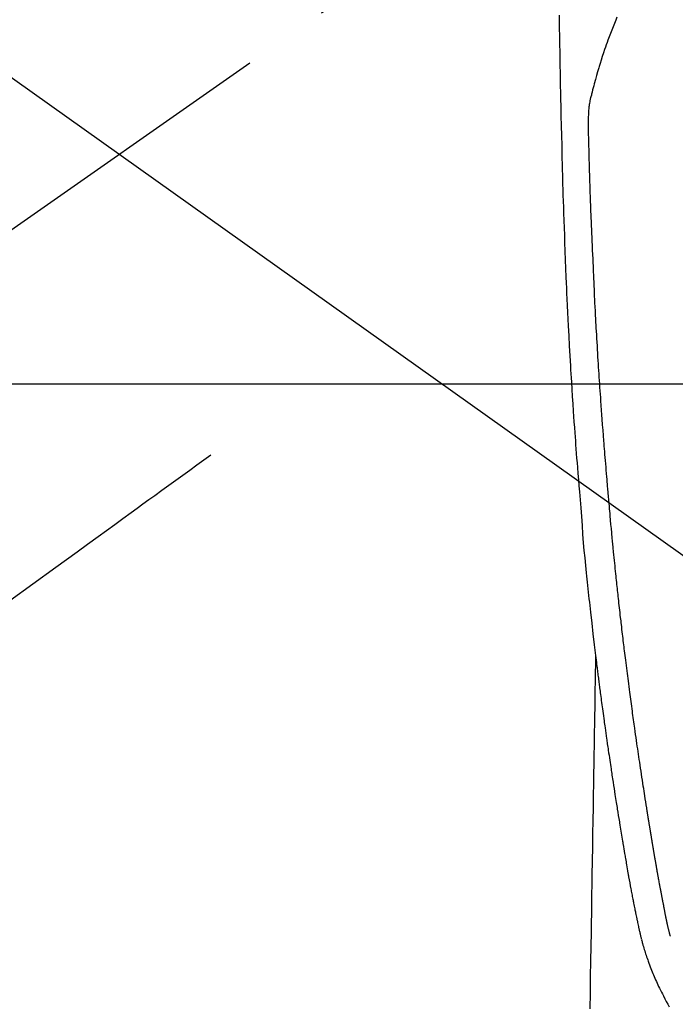
# Model space of a CAD drawing. Extents: x 0 to 26473, y -25 to 8845.
# Drawn here: x 16141 to 16188, y 7351 to 7422 of the extents above; entities that cross this region are included whole.
import ezdxf

# ---------------------------------------------------------------- set-up
doc = ezdxf.new("R2010")
doc.units = 0
doc.header["$LTSCALE"] = 50
doc.header["$MEASUREMENT"] = 0
doc.linetypes.add('CENTER2', pattern=[1.125, 0.75, -0.125, 0.125, -0.125])
doc.linetypes.add('HIDDEN', pattern=[0.375, 0.25, -0.125])
doc.layers.get('0').update_dxf_attribs({"linetype": 'CONTINUOUS'})
for name, color, linetype in [('126-甲板', 2, 'CONTINUOUS'), ('150-機器', 8, 'CONTINUOUS'), ('160-文字', 254, 'CONTINUOUS')]:
    doc.layers.add(name, color=color, linetype=linetype)
doc.styles.add('KH001', font='txt')
doc.dimstyles.new('KH1xx030', dxfattribs={"dimscale": 30, "dimtxt": 2, "dimasz": 0.6, "dimexe": 0.3, "dimexo": 1.2, "dimgap": 0.5, "dimtad": 3, "dimdec": 1, "dimdsep": 46, "dimlunit": 6, "dimtxsty": 'KH001', "dimblk": 'DOT', "dimcen": 1, "dimdle": 1, "dimclrd": 256, "dimclre": 256, "dimclrt": 256, "dimadec": 0, "dimazin": 0, "dimtfac": 1, "dimtdec": 1, "dimtix": 1, "dimtmove": 2, "dimatfit": 3, "dimldrblk": 'CLOSEDBLANK', "dimfxl": 1, "dimtolj": 1, "dimtzin": 0, "dimlwd": -1, "dimlwe": -1, "dimarcsym": 0})

# ---------------------------------------------------------------- blocks, each defined once
blk = doc.blocks.new('F402_H')
at = {"layer": '150-機器', "color": 13, "linetype": 'CENTER2'}
blk.add_line((0, 0), (-244.018, -170.863), dxfattribs=at)
at = {"layer": '150-機器', "color": 13, "linetype": 'Continuous'}
for points in [[(-23.958, -28.834), (-23.952, -29.195), (-23.943, -29.768), (-23.933, -30.341), (-23.924, -30.914), (-23.914, -31.486), (-23.905, -31.966), (-23.897, -32.445), (-23.888, -32.925), (-23.879, -33.404), (-23.87, -33.886), (-23.861, -34.367), (-23.851, -34.849), (-23.841, -35.33), (-23.824, -36.034), (-23.806, -36.737), (-23.789, -37.44), (-23.773, -38.144), (-23.77, -38.329), (-23.766, -38.515), (-23.763, -38.7), (-23.759, -38.886), (-23.754, -39.143), (-23.748, -39.401), (-23.741, -39.659), (-23.734, -39.916), (-23.725, -40.253), (-23.715, -40.59), (-23.705, -40.927), (-23.694, -41.265), (-23.681, -41.696), (-23.667, -42.127), (-23.652, -42.559), (-23.638, -42.99), (-23.619, -43.513), (-23.601, -44.037), (-23.582, -44.56), (-23.563, -45.083), (-23.54, -45.706), (-23.517, -46.328), (-23.493, -46.95), (-23.468, -47.572), (-23.452, -47.957), (-23.435, -48.342), (-23.418, -48.728), (-23.4, -49.113), (-23.378, -49.594), (-23.355, -50.076), (-23.332, -50.557), (-23.308, -51.039), (-23.271, -51.752), (-23.232, -52.465), (-23.193, -53.178), (-23.152, -53.891), (-23.135, -54.182), (-23.117, -54.474), (-23.1, -54.765), (-23.082, -55.056), (-23.05, -55.579), (-23.016, -56.101), (-22.982, -56.624), (-22.947, -57.146), (-22.921, -57.53), (-22.895, -57.913), (-22.867, -58.297), (-22.84, -58.68), (-22.819, -58.969), (-22.797, -59.258), (-22.776, -59.547), (-22.754, -59.835), (-22.728, -60.17), (-22.703, -60.505), (-22.677, -60.839), (-22.65, -61.174), (-22.616, -61.606), (-22.581, -62.039), (-22.545, -62.472), (-22.509, -62.904), (-22.484, -63.19), (-22.458, -63.476), (-22.434, -63.761), (-22.41, -64.047), (-22.363, -64.676), (-22.32, -65.304), (-22.277, -65.933), (-22.228, -66.561), (-22.18, -67.099), (-22.127, -67.636), (-22.071, -68.172), (-22.015, -68.709), (-21.992, -68.931), (-21.969, -69.153), (-21.946, -69.376), (-21.922, -69.598), (-21.897, -69.838), (-21.871, -70.078), (-21.846, -70.318), (-21.82, -70.557), (-21.794, -70.796), (-21.768, -71.035), (-21.741, -71.274), (-21.715, -71.513), (-21.627, -72.288), (-21.537, -73.062), (-21.445, -73.836), (-21.352, -74.61), (-21.332, -74.772), (-21.312, -74.934), (-21.292, -75.096), (-21.272, -75.257), (-21.259, -75.363), (-21.246, -75.468), (-21.232, -75.573), (-21.219, -75.678), (-21.205, -75.788), (-21.191, -75.897), (-21.177, -76.007), (-21.163, -76.116), (-21.15, -76.222), (-21.136, -76.327), (-21.123, -76.432), (-21.109, -76.538), (-21.097, -76.631), (-21.085, -76.723), (-21.073, -76.816), (-21.06, -76.909), (-21.044, -77.031), (-21.029, -77.154), (-21.013, -77.276), (-20.997, -77.399), (-20.978, -77.542), (-20.958, -77.686), (-20.939, -77.83), (-20.92, -77.973), (-20.899, -78.125), (-20.879, -78.278), (-20.859, -78.43), (-20.838, -78.583), (-20.814, -78.756), (-20.79, -78.93), (-20.766, -79.103), (-20.742, -79.277), (-20.725, -79.4), (-20.708, -79.523), (-20.691, -79.645), (-20.674, -79.768), (-20.646, -79.959), (-20.619, -80.15), (-20.592, -80.341), (-20.565, -80.531), (-20.551, -80.628), (-20.537, -80.724), (-20.524, -80.82), (-20.51, -80.916), (-20.493, -81.033), (-20.476, -81.149), (-20.459, -81.266), (-20.442, -81.382), (-20.416, -81.562), (-20.389, -81.741), (-20.363, -81.921), (-20.336, -82.1), (-20.314, -82.253), (-20.291, -82.406), (-20.268, -82.559), (-20.245, -82.712), (-20.228, -82.822), (-20.211, -82.931), (-20.195, -83.041), (-20.178, -83.151), (-20.158, -83.281), (-20.138, -83.411), (-20.118, -83.541), (-20.098, -83.671), (-20.065, -83.888), (-20.031, -84.105), (-19.997, -84.322), (-19.963, -84.539), (-19.941, -84.682), (-19.918, -84.825), (-19.895, -84.969), (-19.873, -85.112), (-19.854, -85.232), (-19.834, -85.353), (-19.815, -85.473), (-19.796, -85.593), (-19.76, -85.817), (-19.723, -86.041), (-19.687, -86.265), (-19.65, -86.49), (-19.64, -86.551), (-19.63, -86.613), (-19.62, -86.674), (-19.61, -86.736), (-19.563, -87.024), (-19.516, -87.312), (-19.468, -87.6), (-19.42, -87.888), (-19.41, -87.946), (-19.4, -88.005), (-19.391, -88.063), (-19.381, -88.121), (-19.355, -88.279), (-19.328, -88.436), (-19.302, -88.593), (-19.275, -88.751), (-19.259, -88.845), (-19.243, -88.939), (-19.227, -89.033), (-19.211, -89.127), (-19.193, -89.236), (-19.174, -89.345), (-19.155, -89.455), (-19.137, -89.564), (-19.111, -89.712), (-19.086, -89.859), (-19.06, -90.006), (-19.034, -90.154), (-19.022, -90.221), (-19.01, -90.288), (-18.998, -90.356), (-18.986, -90.423), (-18.947, -90.638), (-18.908, -90.852), (-18.868, -91.067), (-18.828, -91.281), (-18.812, -91.37), (-18.795, -91.459), (-18.778, -91.549), (-18.761, -91.638), (-18.742, -91.734), (-18.723, -91.829), (-18.705, -91.925), (-18.686, -92.021), (-18.671, -92.094), (-18.657, -92.166), (-18.643, -92.239), (-18.628, -92.312), (-18.608, -92.412), (-18.587, -92.513), (-18.567, -92.613), (-18.546, -92.713), (-18.531, -92.786), (-18.516, -92.86), (-18.501, -92.933), (-18.486, -93.006), (-18.465, -93.11), (-18.443, -93.214), (-18.421, -93.318), (-18.4, -93.422), (-18.39, -93.468), (-18.381, -93.514), (-18.371, -93.56), (-18.362, -93.606), (-18.342, -93.701), (-18.322, -93.796), (-18.302, -93.891), (-18.282, -93.987), (-18.271, -94.038), (-18.261, -94.088), (-18.25, -94.139), (-18.239, -94.19), (-18.225, -94.253), (-18.211, -94.315), (-18.197, -94.378), (-18.183, -94.44), (-18.172, -94.491), (-18.16, -94.542), (-18.148, -94.592), (-18.136, -94.643), (-18.128, -94.677), (-18.119, -94.71), (-18.111, -94.744), (-18.102, -94.778), (-18.093, -94.813), (-18.085, -94.848), (-18.076, -94.884), (-18.067, -94.919)], [(-19.818, -28.975), (-19.911, -29.202), (-20.003, -29.429), (-20.093, -29.657), (-20.188, -29.897), (-20.282, -30.137), (-20.374, -30.377), (-20.465, -30.618), (-20.526, -30.785), (-20.587, -30.953), (-20.646, -31.121), (-20.704, -31.289), (-20.789, -31.538), (-20.872, -31.788), (-20.952, -32.039), (-21.031, -32.29), (-21.053, -32.365), (-21.076, -32.439), (-21.098, -32.513), (-21.12, -32.588), (-21.204, -32.873), (-21.286, -33.158), (-21.366, -33.444), (-21.444, -33.731), (-21.484, -33.879), (-21.524, -34.029), (-21.562, -34.178), (-21.598, -34.328), (-21.616, -34.404), (-21.633, -34.479), (-21.65, -34.555), (-21.667, -34.631)], [(-16.002, -94.681), (-16.013, -94.637), (-16.025, -94.594), (-16.036, -94.551), (-16.048, -94.507), (-16.055, -94.481), (-16.061, -94.455), (-16.068, -94.429), (-16.075, -94.403), (-16.083, -94.37), (-16.091, -94.338), (-16.099, -94.306), (-16.107, -94.274), (-16.115, -94.241), (-16.123, -94.209), (-16.131, -94.177), (-16.139, -94.144), (-16.148, -94.105), (-16.157, -94.065), (-16.166, -94.026), (-16.175, -93.987), (-16.183, -93.955), (-16.19, -93.923), (-16.197, -93.891), (-16.204, -93.859), (-16.213, -93.82), (-16.222, -93.781), (-16.231, -93.742), (-16.239, -93.702), (-16.246, -93.672), (-16.252, -93.642), (-16.259, -93.611), (-16.265, -93.581), (-16.273, -93.544), (-16.28, -93.508), (-16.288, -93.472), (-16.295, -93.435), (-16.307, -93.374), (-16.32, -93.312), (-16.332, -93.251), (-16.344, -93.19), (-16.353, -93.142), (-16.363, -93.095), (-16.372, -93.048), (-16.381, -93), (-16.389, -92.955), (-16.398, -92.911), (-16.406, -92.866), (-16.415, -92.821), (-16.424, -92.775), (-16.432, -92.728), (-16.441, -92.682), (-16.45, -92.636), (-16.46, -92.579), (-16.471, -92.523), (-16.481, -92.466), (-16.492, -92.409), (-16.501, -92.358), (-16.51, -92.307), (-16.52, -92.256), (-16.53, -92.205), (-16.543, -92.14), (-16.556, -92.075), (-16.57, -92.009), (-16.583, -91.944), (-16.593, -91.893), (-16.603, -91.843), (-16.613, -91.792), (-16.622, -91.742), (-16.63, -91.7), (-16.638, -91.658), (-16.646, -91.617), (-16.654, -91.575), (-16.663, -91.531), (-16.671, -91.486), (-16.68, -91.442), (-16.688, -91.398), (-16.695, -91.361), (-16.702, -91.324), (-16.709, -91.287), (-16.716, -91.25), (-16.723, -91.211), (-16.73, -91.173), (-16.738, -91.135), (-16.745, -91.096), (-16.751, -91.065), (-16.757, -91.034), (-16.763, -91.004), (-16.769, -90.973), (-16.784, -90.893), (-16.798, -90.813), (-16.813, -90.733), (-16.828, -90.653), (-16.831, -90.634), (-16.835, -90.614), (-16.839, -90.594), (-16.843, -90.574), (-16.852, -90.522), (-16.862, -90.471), (-16.871, -90.42), (-16.881, -90.368), (-16.889, -90.32), (-16.898, -90.271), (-16.906, -90.222), (-16.914, -90.174), (-16.921, -90.136), (-16.928, -90.097), (-16.935, -90.059), (-16.941, -90.021), (-16.946, -89.993), (-16.951, -89.965), (-16.956, -89.937), (-16.961, -89.909), (-16.97, -89.862), (-16.978, -89.815), (-16.986, -89.768), (-16.994, -89.721), (-17.005, -89.658), (-17.016, -89.595), (-17.027, -89.532), (-17.038, -89.469), (-17.045, -89.426), (-17.053, -89.384), (-17.06, -89.341), (-17.067, -89.299), (-17.074, -89.261), (-17.08, -89.223), (-17.087, -89.185), (-17.093, -89.147), (-17.098, -89.116), (-17.103, -89.085), (-17.109, -89.054), (-17.114, -89.023), (-17.119, -88.992), (-17.125, -88.961), (-17.13, -88.93), (-17.136, -88.899), (-17.143, -88.859), (-17.149, -88.819), (-17.156, -88.779), (-17.163, -88.739), (-17.169, -88.705), (-17.174, -88.672), (-17.18, -88.638), (-17.186, -88.605), (-17.193, -88.563), (-17.2, -88.521), (-17.207, -88.478), (-17.214, -88.436), (-17.219, -88.407), (-17.224, -88.379), (-17.229, -88.35), (-17.234, -88.321), (-17.241, -88.276), (-17.249, -88.231), (-17.256, -88.187), (-17.264, -88.142), (-17.271, -88.098), (-17.279, -88.053), (-17.286, -88.009), (-17.293, -87.965), (-17.301, -87.922), (-17.307, -87.88), (-17.314, -87.838), (-17.321, -87.796), (-17.328, -87.754), (-17.335, -87.711), (-17.342, -87.669), (-17.349, -87.627), (-17.356, -87.584), (-17.363, -87.542), (-17.37, -87.5), (-17.377, -87.458), (-17.382, -87.429), (-17.387, -87.4), (-17.391, -87.371), (-17.396, -87.342), (-17.402, -87.305), (-17.409, -87.267), (-17.415, -87.229), (-17.421, -87.192), (-17.427, -87.154), (-17.434, -87.116), (-17.44, -87.079), (-17.446, -87.041), (-17.452, -87.006), (-17.458, -86.971), (-17.463, -86.936), (-17.469, -86.9), (-17.475, -86.863), (-17.481, -86.825), (-17.487, -86.787), (-17.493, -86.75), (-17.5, -86.706), (-17.507, -86.662), (-17.515, -86.617), (-17.522, -86.573), (-17.527, -86.54), (-17.533, -86.507), (-17.538, -86.475), (-17.544, -86.442), (-17.549, -86.409), (-17.554, -86.375), (-17.559, -86.342), (-17.565, -86.309), (-17.569, -86.28), (-17.574, -86.252), (-17.579, -86.223), (-17.584, -86.194), (-17.59, -86.155), (-17.596, -86.115), (-17.602, -86.075), (-17.609, -86.036), (-17.614, -86), (-17.62, -85.965), (-17.626, -85.93), (-17.632, -85.894), (-17.636, -85.865), (-17.641, -85.837), (-17.646, -85.808), (-17.651, -85.779), (-17.657, -85.739), (-17.664, -85.698), (-17.67, -85.657), (-17.676, -85.617), (-17.681, -85.586), (-17.686, -85.555), (-17.691, -85.523), (-17.696, -85.492), (-17.731, -85.277), (-17.765, -85.061), (-17.798, -84.845), (-17.832, -84.629), (-17.858, -84.461), (-17.885, -84.293), (-17.911, -84.125), (-17.937, -83.956), (-17.97, -83.741), (-18.003, -83.526), (-18.036, -83.311), (-18.068, -83.096), (-18.101, -82.881), (-18.133, -82.666), (-18.165, -82.451), (-18.197, -82.236), (-18.226, -82.043), (-18.254, -81.85), (-18.283, -81.657), (-18.311, -81.464), (-18.339, -81.271), (-18.367, -81.079), (-18.395, -80.886), (-18.422, -80.694), (-18.454, -80.474), (-18.486, -80.253), (-18.517, -80.033), (-18.548, -79.812), (-18.569, -79.659), (-18.591, -79.507), (-18.612, -79.354), (-18.633, -79.201), (-18.655, -79.044), (-18.676, -78.888), (-18.698, -78.731), (-18.72, -78.575), (-18.743, -78.407), (-18.765, -78.24), (-18.788, -78.073), (-18.81, -77.905), (-18.833, -77.738), (-18.855, -77.571), (-18.877, -77.403), (-18.899, -77.236), (-18.926, -77.032), (-18.953, -76.828), (-18.98, -76.623), (-19.007, -76.419), (-19.03, -76.241), (-19.053, -76.063), (-19.075, -75.885), (-19.098, -75.707), (-19.122, -75.515), (-19.147, -75.322), (-19.171, -75.13), (-19.195, -74.937), (-19.216, -74.771), (-19.237, -74.604), (-19.257, -74.438), (-19.277, -74.271), (-19.295, -74.127), (-19.312, -73.983), (-19.33, -73.839), (-19.347, -73.695), (-19.366, -73.54), (-19.385, -73.385), (-19.403, -73.23), (-19.422, -73.075), (-19.442, -72.906), (-19.462, -72.736), (-19.482, -72.567), (-19.502, -72.397), (-19.516, -72.268), (-19.531, -72.139), (-19.546, -72.01), (-19.56, -71.881), (-19.58, -71.712), (-19.599, -71.543), (-19.618, -71.374), (-19.637, -71.205), (-19.656, -71.036), (-19.675, -70.867), (-19.693, -70.698), (-19.712, -70.529), (-19.728, -70.386), (-19.744, -70.243), (-19.759, -70.1), (-19.775, -69.957), (-19.79, -69.815), (-19.805, -69.672), (-19.821, -69.529), (-19.836, -69.386), (-19.852, -69.232), (-19.868, -69.078), (-19.884, -68.924), (-19.901, -68.771), (-19.92, -68.581), (-19.94, -68.391), (-19.96, -68.201), (-19.979, -68.011), (-20, -67.808), (-20.02, -67.606), (-20.041, -67.404), (-20.061, -67.202), (-20.071, -67.104), (-20.081, -67.007), (-20.09, -66.909), (-20.1, -66.812), (-20.111, -66.705), (-20.121, -66.598), (-20.132, -66.491), (-20.142, -66.384), (-20.155, -66.248), (-20.168, -66.111), (-20.18, -65.975), (-20.193, -65.838), (-20.22, -65.537), (-20.248, -65.236), (-20.275, -64.935), (-20.302, -64.634), (-20.317, -64.466), (-20.332, -64.299), (-20.347, -64.132), (-20.361, -63.965), (-20.383, -63.721), (-20.404, -63.476), (-20.426, -63.231), (-20.447, -62.987), (-20.457, -62.876), (-20.467, -62.764), (-20.476, -62.653), (-20.486, -62.542), (-20.501, -62.365), (-20.516, -62.187), (-20.531, -62.009), (-20.546, -61.832), (-20.565, -61.599), (-20.585, -61.366), (-20.604, -61.133), (-20.624, -60.9), (-20.642, -60.679), (-20.66, -60.458), (-20.678, -60.237), (-20.695, -60.016), (-20.711, -59.828), (-20.726, -59.64), (-20.74, -59.453), (-20.755, -59.265), (-20.785, -58.879), (-20.814, -58.493), (-20.843, -58.108), (-20.872, -57.722), (-20.896, -57.392), (-20.92, -57.063), (-20.944, -56.733), (-20.968, -56.403), (-20.985, -56.162), (-21.002, -55.921), (-21.018, -55.679), (-21.035, -55.438), (-21.051, -55.197), (-21.067, -54.957), (-21.083, -54.716), (-21.098, -54.475), (-21.114, -54.235), (-21.13, -53.995), (-21.145, -53.754), (-21.16, -53.514), (-21.177, -53.253), (-21.193, -52.991), (-21.208, -52.73), (-21.224, -52.469), (-21.239, -52.208), (-21.254, -51.947), (-21.269, -51.686), (-21.284, -51.426), (-21.296, -51.209), (-21.308, -50.992), (-21.32, -50.775), (-21.332, -50.558), (-21.347, -50.266), (-21.362, -49.974), (-21.377, -49.682), (-21.392, -49.39), (-21.403, -49.153), (-21.415, -48.915), (-21.426, -48.678), (-21.437, -48.44), (-21.449, -48.182), (-21.46, -47.924), (-21.471, -47.666), (-21.482, -47.407), (-21.491, -47.193), (-21.501, -46.978), (-21.51, -46.763), (-21.518, -46.549), (-21.521, -46.473), (-21.524, -46.398), (-21.527, -46.323), (-21.53, -46.248), (-21.544, -45.935), (-21.56, -45.622), (-21.576, -45.309), (-21.591, -44.996), (-21.599, -44.825), (-21.605, -44.654), (-21.612, -44.483), (-21.619, -44.312), (-21.627, -44.12), (-21.634, -43.928), (-21.642, -43.736), (-21.65, -43.543), (-21.657, -43.378), (-21.663, -43.213), (-21.67, -43.048), (-21.677, -42.882), (-21.682, -42.761), (-21.686, -42.639), (-21.691, -42.518), (-21.696, -42.397), (-21.704, -42.184), (-21.712, -41.972), (-21.719, -41.76), (-21.727, -41.548), (-21.732, -41.401), (-21.737, -41.254), (-21.742, -41.107), (-21.747, -40.96), (-21.752, -40.771), (-21.758, -40.581), (-21.763, -40.391), (-21.769, -40.201), (-21.774, -40.034), (-21.779, -39.866), (-21.784, -39.698), (-21.789, -39.53), (-21.791, -39.435), (-21.794, -39.341), (-21.797, -39.246), (-21.8, -39.151), (-21.803, -39.005), (-21.807, -38.858), (-21.811, -38.712), (-21.814, -38.566), (-21.817, -38.471), (-21.819, -38.376), (-21.822, -38.281), (-21.824, -38.187), (-21.83, -37.984), (-21.835, -37.782), (-21.84, -37.579), (-21.845, -37.377), (-21.85, -37.196), (-21.853, -37.015), (-21.856, -36.835), (-21.857, -36.654), (-21.857, -36.474), (-21.855, -36.294), (-21.85, -36.114), (-21.842, -35.934), (-21.839, -35.874), (-21.836, -35.814), (-21.832, -35.755), (-21.827, -35.695), (-21.821, -35.614), (-21.814, -35.534), (-21.806, -35.453), (-21.797, -35.372), (-21.786, -35.287), (-21.774, -35.201), (-21.761, -35.116), (-21.748, -35.031), (-21.74, -34.989), (-21.733, -34.946), (-21.725, -34.904), (-21.717, -34.862), (-21.709, -34.825), (-21.702, -34.788), (-21.694, -34.751), (-21.686, -34.715), (-21.681, -34.694), (-21.676, -34.673), (-21.671, -34.652), (-21.666, -34.631)], [(-21.352, -74.61), (-21.362, -75.228), (-21.372, -75.846), (-21.382, -76.463), (-21.392, -77.081), (-21.402, -77.697), (-21.412, -78.314), (-21.423, -78.931), (-21.433, -79.548), (-21.441, -80.068), (-21.45, -80.588), (-21.458, -81.108), (-21.467, -81.628), (-21.479, -82.358), (-21.491, -83.087), (-21.503, -83.816), (-21.515, -84.546), (-21.53, -85.479), (-21.545, -86.412), (-21.561, -87.344), (-21.576, -88.277), (-21.609, -90.313), (-21.643, -92.349), (-21.676, -94.385), (-21.71, -96.421), (-21.729, -97.57), (-21.747, -98.719), (-21.766, -99.867)], [(-18.064, -94.933), (-18.046, -94.998), (-18.029, -95.062), (-18.012, -95.127), (-17.994, -95.191), (-17.963, -95.301), (-17.932, -95.409), (-17.899, -95.518), (-17.866, -95.626), (-17.835, -95.727), (-17.802, -95.828), (-17.769, -95.928), (-17.736, -96.028), (-17.698, -96.138), (-17.66, -96.248), (-17.621, -96.357), (-17.582, -96.466), (-17.535, -96.594), (-17.486, -96.723), (-17.437, -96.85), (-17.388, -96.978), (-17.341, -97.095), (-17.293, -97.212), (-17.245, -97.329), (-17.197, -97.445), (-17.15, -97.559), (-17.102, -97.672), (-17.054, -97.785), (-17.005, -97.898), (-16.951, -98.018), (-16.897, -98.138), (-16.841, -98.257), (-16.785, -98.376), (-16.716, -98.519), (-16.646, -98.661), (-16.575, -98.803), (-16.502, -98.943), (-16.399, -99.137), (-16.294, -99.33), (-16.186, -99.521), (-16.077, -99.711)]]:
    blk.add_lwpolyline(points, dxfattribs=at)
at = {"layer": '150-機器', "color": 13, "linetype": 'HIDDEN'}
blk.add_lwpolyline([(-48.87, -60.285), (-49.37, -60.647), (-49.871, -61.01), (-50.371, -61.373), (-50.871, -61.735), (-51.37, -62.097), (-51.87, -62.459), (-52.369, -62.821), (-52.868, -63.183), (-53.289, -63.489), (-53.711, -63.794), (-54.132, -64.099), (-54.553, -64.405), (-55.144, -64.833), (-55.734, -65.261), (-56.325, -65.689), (-56.915, -66.117), (-57.671, -66.665), (-58.426, -67.213), (-59.182, -67.76), (-59.937, -68.308), (-61.586, -69.503), (-63.234, -70.698)], dxfattribs=at)
blk = doc.blocks.new('_ClosedBlank')
at = {"color": 0, "linetype": 'ByBlock', "lineweight": -2}
for p, q in [((-1, 0.1667), (0, 0)), ((-1, 0.1667), (-1, -0.1667)), ((0, 0), (-1, -0.1667))]:
    blk.add_line(p, q, dxfattribs=at)
blk = doc.blocks.new('_Dot')
at = {"color": 0, "linetype": 'ByBlock', "lineweight": -2}
blk.add_line((-0.5, 0), (-1, 0), dxfattribs=at)
at = {"color": 0, "linetype": 'ByBlock', "const_width": 0.5}
blk.add_lwpolyline([(-0.25, 0, 1), (0.25, 0, 1)], format="xyb", close=True, dxfattribs=at)

msp = doc.modelspace()

# ---------------------------------------------------------------- linework, layer by layer
at = {"layer": '126-甲板', "linetype": 'Continuous'}
msp.add_lwpolyline([(15813.212, 7395.643), (16593.212, 7395.643, -0.414214), (16603.212, 7385.643), (16603.212, 6970.643, -0.414214), (16593.212, 6960.643), (15813.212, 6960.643, -0.414214), (15803.212, 6970.643), (15803.212, 7385.643, -0.414214)], format="xyb", close=True, dxfattribs=at)

# ---------------------------------------------------------------- block references
at = {"layer": '150-機器'}
msp.add_blockref('F402_H', (16203.205, 7450.835), dxfattribs=at)

# ---------------------------------------------------------------- leaders
at = {"layer": '160-文字', "annotation_type": 0, "has_hookline": 1, "hookline_direction": 0, "text_width": 1398.579}
msp.add_leader([(16083.212, 7458.024), (16981.841, 6818.561), (16999.841, 6818.561)], dimstyle='KH1xx030', override={"dimgap": 0.5, "dimtad": 1}, dxfattribs=at)

doc.saveas('drawing.dxf')
